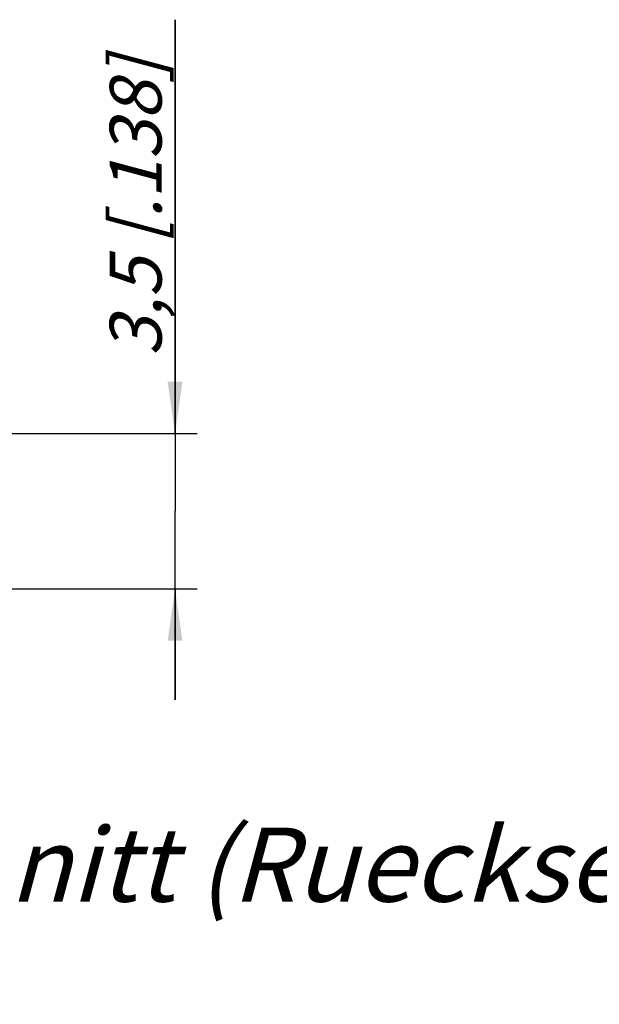
# Model space of a CAD drawing. Units: millimetres. Extents: x 0 to 420, y 0 to 297.
# Drawn here: x 251 to 290, y 147 to 213 of the extents above; entities that cross this region are included whole.
import ezdxf

# ---------------------------------------------------------------- set-up
doc = ezdxf.new("R2010")
doc.units = ezdxf.units.MM
doc.header["$LTSCALE"] = 23.1
doc.layers.get('0').update_dxf_attribs({"linetype": 'CONTINUOUS'})
doc.layers.add('ZEICHNUNGSBEMASSUNGEN', color=7, linetype='CONTINUOUS')
doc.styles.get("Standard").update_dxf_attribs({"font": 'txt', "width": 0.8})
doc.dimstyles.new('DIMSTYLE_7', dxfattribs={"dimtxt": 3.5, "dimasz": 3.5, "dimexe": 0.18, "dimexo": 0.0625, "dimgap": 0.09, "dimtad": 1, "dimlfac": 0.333333, "dimdsep": 46, "dimtxsty": 'STANDARD', "dimblk": '_FILLED', "dimblk1": '_FILLED', "dimblk2": '_FILLED', "dimcen": 0.09, "dimclrt": 5, "dimadec": 0, "dimazin": 0, "dimtp": 0.1, "dimtm": 0.1, "dimtfac": 1, "dimtofl": 0, "dimtmove": 0, "dimatfit": 3, "dimldrblk": '_FILLED', "dimfxl": 1, "dimtolj": 1, "dimarcsym": 0})

# ---------------------------------------------------------------- blocks, each defined once
blk = doc.blocks.new('_FILLED')
at = {"color": 0, "linetype": 'ByBlock'}
blk.add_solid([(0, 0), (-1, 0.143), (-1, -0.143)], dxfattribs=at)
blk = doc.blocks.new('*D23')
at = {"layer": 'ZEICHNUNGSBEMASSUNGEN', "color": 2, "linetype": 'Continuous', "transparency": 16777216}
for p, q in [((261.814, 185.438), (261.814, 213.404)), ((261.814, 213.404), (261.814, 180.188)), ((241.548, 185.438), (263.314, 185.438)), ((261.814, 167.438), (261.814, 180.188)), ((221.058, 174.938), (263.314, 174.938)), ((261.814, 174.938), (261.814, 167.438))]:
    blk.add_line(p, q, dxfattribs=at)
at = {"layer": 'ZEICHNUNGSBEMASSUNGEN', "color": 2, "linetype": 'Continuous', "transparency": 16777216, "xscale": 3.5, "yscale": 3.5, "zscale": 3.5}
for p, rotation in [((261.814, 185.438), 270), ((261.814, 174.938), 90)]:
    blk.add_blockref('_FILLED', p, dxfattribs=dict(at, rotation=rotation))
at = {"layer": 'ZEICHNUNGSBEMASSUNGEN', "color": 5, "linetype": 'Continuous', "transparency": 16777216, "insert": (257.408, 190.654), "char_height": 3.5, "width": 22.75, "attachment_point": 1, "rotation": 90, "line_spacing_factor": 0.9}
blk.add_mtext('\\Q15.0;3,5{\\Ftxt.shx;\\W1.000000;\\H3.500000; }[.138]', dxfattribs=at)

msp = doc.modelspace()

# ---------------------------------------------------------------- texts
at = {"color": 5, "linetype": 'Continuous', "insert": (188.2668, 158.8113), "char_height": 5, "width": 114.52381, "attachment_point": 1, "line_spacing_factor": 0.9}
msp.add_mtext('\\Q15.0;Frontplattenausschnitt (Rueckseite)\\P\\H3.5;Panel cut ou (rear side)', dxfattribs=at)

# ---------------------------------------------------------------- dimensions: what is measured, and where the dimension line sits
at = {"layer": 'ZEICHNUNGSBEMASSUNGEN', "color": 2, "linetype": 'Continuous'}
dim = msp.add_linear_dim(base=(261.8138, 174.9378), p1=(241.5481, 185.4378), p2=(221.0581, 174.9378), angle=270, dimstyle='DIMSTYLE_7', dxfattribs=at)
dim.commit()
dim.dimension.update_dxf_attribs({"geometry": '*D23', "text_midpoint": (259.1579, 202.0294), "dimtype": 160})

doc.saveas('drawing.dxf')
